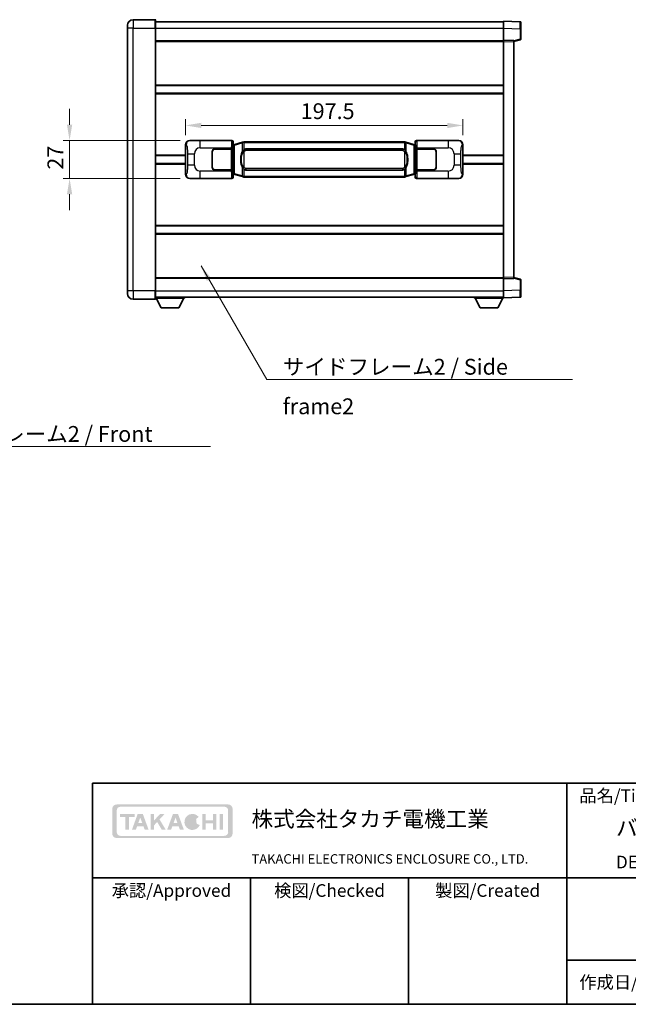
# Model space of a CAD drawing. Units: millimetres. Extents: x -1 to 9453, y 8 to 1273.
# Drawn here: x 2466 to 2899, y 8 to 709 of the extents above; entities that cross this region are included whole.
import ezdxf
from ezdxf.enums import TextEntityAlignment as Align

# ---------------------------------------------------------------- set-up
doc = ezdxf.new("R2010")
doc.units = ezdxf.units.MM
doc.linetypes.add('CHAIN', pattern=[0.3543, 0.2362, -0.0295, 0.0591, -0.0295])
for name, color, linetype, lineweight in [('Border (ISO)', 7, 'Continuous', 35), ('Dimension (ISO)', 7, 'Continuous', 18), ('Dimension (ISO) @ 1', 7, 'Continuous', 18), ('Symbol (ISO)', 7, 'Continuous', 18), ('Symbol (ISO) @ 1', 7, 'Continuous', 18), ('Title (ISO)', 7, 'Continuous', 35), ('Visible (ISO)', 7, 'Continuous', 35), ('Visible Narrow (ISO)', 7, 'Continuous', 25)]:
    doc.layers.add(name, color=color, linetype=linetype, lineweight=lineweight)
doc.layers.add('Hatch (ISO)', color=1, linetype='Continuous', lineweight=18, true_color=0xff0000)
doc.styles.add('Note Text (TK)', font='MS PGothic.ttf')
doc.styles.add('文字スタイル67', font='arial.ttf')
doc.dimstyles.new('Default - Method 1b (TK)', dxfattribs={"dimscale": 4, "dimtxt": 2.5, "dimasz": 2.5, "dimexe": 1, "dimexo": 1.5, "dimgap": 1, "dimtad": 1, "dimtoh": 1, "dimrnd": 1e-08, "dimdsep": 46, "dimtxsty": 'Note Text (TK)', "dimcen": 0.09, "dimdle": 5, "dimclrd": 100, "dimclre": 100, "dimclrt": 7, "dimadec": 1, "dimazin": 1, "dimtfac": 1, "dimtmove": 0, "dimatfit": 3, "dimfxl": 0, "dimtolj": 1, "dimlwd": -1, "dimlwe": -1, "dimarcsym": 0})
doc.dimstyles.new('Default - Method 1b (TK)$7', dxfattribs={"dimscale": 4, "dimtxt": 2.5, "dimasz": 2.5, "dimexe": 1, "dimexo": 1.5, "dimgap": 1, "dimtad": 1, "dimtoh": 1, "dimrnd": 1e-08, "dimdsep": 46, "dimtxsty": 'Note Text (TK)', "dimcen": 0.09, "dimdle": 5, "dimclrd": 256, "dimclre": 100, "dimclrt": 7, "dimadec": 1, "dimazin": 1, "dimtfac": 1, "dimtmove": 0, "dimatfit": 3, "dimfxl": 0, "dimtolj": 1, "dimlwd": -1, "dimlwe": -1, "dimarcsym": 0})

# ---------------------------------------------------------------- blocks, each defined once
blk = doc.blocks.new('図面枠 tk図枠')
at = {"layer": 'Border (ISO)'}
blk.add_line((14.5, 8), (405.5, 8), dxfattribs=at)
blk = doc.blocks.new('表題欄 tk表題欄')
at = {"layer": 'Hatch (ISO)'}
h = blk.add_hatch(color=256, dxfattribs=at)
edge = h.paths.add_edge_path(flags=0)
edge.add_arc((95.58, 236.3), 0.596, 270, 360)
edge.add_line((96.17, 236.3), (96.17, 239.71))
edge.add_arc((95.58, 239.71), 0.596, 0, 90)
edge.add_line((95.58, 240.31), (79.14, 240.31))
edge.add_arc((79.14, 239.71), 0.596, 90, 180)
edge.add_line((78.54, 239.71), (78.54, 236.3))
edge.add_arc((79.14, 236.3), 0.596, 180, 270)
edge.add_line((79.14, 235.7), (95.58, 235.7))
edge = h.paths.add_edge_path()
edge.add_line((77.84, 239.96), (77.84, 236.05))
edge.add_arc((78.54, 236.05), 0.702, 180, 270)
edge.add_line((78.54, 235.35), (96.17, 235.35))
edge.add_arc((96.17, 236.05), 0.702, 270, 360)
edge.add_line((96.87, 236.05), (96.87, 239.96))
edge.add_arc((96.17, 239.96), 0.702, 0, 90)
edge.add_line((96.17, 240.66), (78.54, 240.66))
edge.add_arc((78.54, 239.96), 0.702, 90, 180)
for points in [[(79.07, 239.15), (79.07, 238.66), (79.92, 238.66), (79.92, 236.66), (80.51, 236.66), (80.51, 238.66), (81.36, 238.66), (81.36, 239.15)], [(85.68, 236.66), (84.94, 237.89), (84.42, 237.32), (84.42, 236.66), (83.9, 236.66), (83.9, 239.15), (84.42, 239.15), (84.42, 238.1), (85.39, 239.15), (86.11, 239.15), (85.32, 238.3), (86.3, 236.66)], [(92.09, 239.15), (92.09, 236.66), (92.61, 236.66), (92.61, 237.66), (93.77, 237.66), (93.77, 236.66), (94.29, 236.66), (94.29, 239.15), (93.77, 239.15), (93.77, 238.15), (92.61, 238.15), (92.61, 239.15)], [(94.84, 239.15), (94.84, 236.66), (95.36, 236.66), (95.36, 239.15)]]:
    blk.add_hatch(color=256, dxfattribs=at).paths.add_polyline_path(points)
h = blk.add_hatch(color=256, dxfattribs=at)
h.paths.add_polyline_path([(82.59, 237.71), (81.95, 237.71), (82.27, 238.58)], flags=0)
h.paths.add_polyline_path([(82.78, 237.2), (81.76, 237.2), (81.57, 236.66), (80.95, 236.66), (81.86, 239.15), (82.68, 239.15), (83.59, 236.66), (82.98, 236.66)])
h = blk.add_hatch(color=256, dxfattribs=at)
h.paths.add_polyline_path([(87.53, 237.71), (88.16, 237.71), (87.85, 238.58)], flags=0)
h.paths.add_polyline_path([(87.14, 236.66), (87.34, 237.2), (88.35, 237.2), (88.55, 236.66), (89.17, 236.66), (88.25, 239.15), (87.44, 239.15), (86.52, 236.66)])
h = blk.add_hatch(color=256, dxfattribs=at)
edge = h.paths.add_edge_path()
edge.add_arc((90.52, 237.9), 1.27, 38.5505, 336.582)
edge.add_line((91.69, 237.4), (91.17, 237.62))
edge.add_ellipse((90.52, 237.9), major_axis=(0, -0.8), ratio=0.867347, start_angle=124.651, end_angle=429.4109, ccw=False)
edge.add_line((91.09, 238.36), (91.52, 238.7))
at = {"layer": 'Title (ISO)'}
for p, q in [((74.71, 244.05), (255.71, 244.05)), ((74.71, 209.05), (74.71, 244.05)), ((149.71, 244.05), (149.71, 209.05)), ((230.71, 244.05), (230.71, 209.05)), ((255.71, 244.05), (255.71, 209.05)), ((243.21, 239.55), (251.21, 240.55)), ((251.21, 234.55), (251.21, 240.55)), ((243.21, 239.55), (243.21, 235.55)), ((243.21, 235.55), (251.21, 234.55)), ((230.71, 231.05), (255.71, 231.05)), ((74.71, 229.05), (230.71, 229.05)), ((99.71, 229.05), (99.71, 209.05)), ((124.71, 229.05), (124.71, 209.05)), ((230.71, 220.05), (255.71, 220.05)), ((149.71, 216.05), (230.71, 216.05)), ((255.71, 209.05), (74.71, 209.05))]:
    blk.add_line(p, q, dxfattribs=at)
at = {"layer": 'Title (ISO)', "color": 4, "linetype": 'CHAIN', "lineweight": 18, "ltscale": 8.88956, "true_color": 0x00ffff}
blk.add_line((238.21, 241.55), (238.21, 233.55), dxfattribs=at)
at = {"layer": 'Title (ISO)', "color": 4, "linetype": 'CHAIN', "lineweight": 18, "ltscale": 20.001633, "true_color": 0x00ffff}
blk.add_line((252.21, 237.55), (234.21, 237.55), dxfattribs=at)
at = {"layer": 'Title (ISO)'}
for radius in [3, 2]:
    blk.add_circle((238.21, 237.55), radius, dxfattribs=at)
at = {"layer": 'Title (ISO)', "color": 1, "true_color": 0xff0000, "char_height": 2, "line_spacing_factor": 1.5, "style": 'Note Text (TK)'}
for s, insert, attachment_point in [('\\fＭＳ Ｐゴシック|b0|i0;\\H2.0000;品名/Title', (151.71, 242.05), 4), ('\\fＭＳ Ｐゴシック|b0|i0;\\H2.0000;尺度/Scale', (232.71, 229.05), 4), ('\\fＭＳ Ｐゴシック|b0|i0;\\H2.0000;承認/Approved', (87.21, 227.05), 5), ('\\fＭＳ Ｐゴシック|b0|i0;\\H2.0000;検図/Checked', (112.21, 227.05), 5), ('\\fＭＳ Ｐゴシック|b0|i0;\\H2.0000;製図/Created', (137.21, 227.05), 5), ('\\fＭＳ Ｐゴシック|b0|i0;\\H2.0000;作成日/Date', (151.71, 212.55), 4)]:
    blk.add_mtext(s, dxfattribs=dict(at, insert=insert, attachment_point=attachment_point))
at = {"layer": 'Title (ISO)', "color": 7, "line_spacing_factor": 1.5, "style": 'Note Text (TK)'}
for s, insert, char_height, attachment_point in [('株式会社タカチ電機工業', (99.87, 238.05), 2.5, 4), ('\\fArial|b0|i0;\\H1.4986;TAKACHI ELECTRONICS ENCLOSURE CO., LTD.', (99.87, 232.05), 1.4986, 4), ('\\fＭＳ Ｐゴシック|b0|i0;\\H2.0000;/', (243.21, 214.55), 2, 5)]:
    blk.add_mtext(s, dxfattribs=dict(at, insert=insert, char_height=char_height, attachment_point=attachment_point))
at = {"layer": 'Title (ISO)', "color": 7}
for tag, p, height, style in [('<品名>_001', (157.52, 235.7), 2.5, 'Note Text (TK)'), ('<Title>_001', (157.49, 230.55), 2, '文字スタイル67'), ('<ページ_No.>_001', (237.95, 213.3), 2.5, 'Note Text (TK)'), ('<総ページ数>_001', (246.8, 213.3), 2.5, 'Note Text (TK)'), ('作成日_001', (175.87, 211.28), 2.5, 'Note Text (TK)')]:
    blk.add_attdef(tag, p, '', height=height, dxfattribs=dict(at, style=style))
at = {"layer": 'Title (ISO)', "color": 7, "style": 'Note Text (TK)'}
blk.add_attdef('<尺度>', text='', height=2.5, dxfattribs=at).set_placement((243.21, 223.55), align=Align.MIDDLE_CENTER)
blk = doc.blocks.new('*D66')
at = {"layer": 'Defpoints', "color": 0, "transparency": 16777216}
for p in [(2587.32, 623.29), (2501.82, 596.29), (2587.32, 596.29)]:
    blk.add_point(p, dxfattribs=at)
at = {"layer": 'Dimension (ISO)', "color": 100, "transparency": 16777216}
for p, q in [((2501.82, 634.54), (2501.82, 645.79)), ((2580.57, 623.29), (2497.32, 623.29)), ((2501.82, 623.29), (2501.82, 596.29)), ((2580.57, 596.29), (2497.32, 596.29)), ((2501.82, 585.04), (2501.82, 573.79))]:
    blk.add_line(p, q, dxfattribs=at)
for points in [[(2499.95, 634.54), (2503.7, 634.54), (2501.82, 623.29)], [(2499.95, 585.04), (2503.7, 585.04), (2501.82, 596.29)]]:
    blk.add_solid(points, dxfattribs=at)
at = {"layer": 'Dimension (ISO)', "color": 7, "transparency": 16777216, "insert": (2491.7, 602.54), "char_height": 11.25, "attachment_point": 4, "rotation": 90, "style": 'Note Text (TK)'}
blk.add_mtext('\\A1;27', dxfattribs=at)
blk = doc.blocks.new('*D67')
at = {"layer": 'Defpoints', "color": 0, "transparency": 16777216}
for p in [(2781.79, 634.03), (2584.29, 620.31), (2781.79, 620.31)]:
    blk.add_point(p, dxfattribs=at)
at = {"layer": 'Dimension (ISO)', "color": 100, "transparency": 16777216}
for p, q in [((2584.29, 627.06), (2584.29, 638.53)), ((2781.79, 627.06), (2781.79, 638.53)), ((2595.54, 634.03), (2770.54, 634.03))]:
    blk.add_line(p, q, dxfattribs=at)
for points in [[(2595.54, 635.9), (2595.54, 632.15), (2584.29, 634.03)], [(2770.54, 635.9), (2770.54, 632.15), (2781.79, 634.03)]]:
    blk.add_solid(points, dxfattribs=at)
at = {"layer": 'Dimension (ISO)', "color": 7, "transparency": 16777216, "insert": (2666.29, 644.15), "char_height": 11.25, "attachment_point": 4, "style": 'Note Text (TK)'}
blk.add_mtext('\\A1;197.5', dxfattribs=at)

msp = doc.modelspace()

# ---------------------------------------------------------------- linework, layer by layer
at = {"layer": 'Visible (ISO)'}
for p, q in [((2562.788, 709.2946), (2547.038, 709.2946)), ((2563.038, 709.0446), (2563.038, 703.2946)), ((2810.538, 703.2976), (2810.538, 708.2946)), ((2822.5554, 707.8749), (2810.538, 708.2946)), ((2543.038, 703.2946), (2543.038, 705.2946)), ((2543.038, 703.2946), (2543.038, 516.2946)), ((2563.038, 707.7946), (2810.538, 707.7946)), ((2563.038, 516.2946), (2563.038, 703.2946)), ((2810.538, 694.7946), (2810.538, 703.2976)), ((2823.038, 707.3752), (2823.038, 702.878)), ((2823.038, 695.4636), (2823.038, 702.878)), ((2563.038, 694.2946), (2810.538, 694.2946)), ((2810.538, 693.7952), (2810.538, 694.7946)), ((2818.038, 694.5327), (2810.538, 694.7946)), ((2818.038, 693.7946), (2822.6621, 694.9793)), ((2818.038, 694.5327), (2818.038, 693.5333)), ((2810.538, 525.794), (2810.538, 693.7952)), ((2818.038, 526.0559), (2818.038, 693.5333)), ((2563.038, 662.5446), (2810.538, 662.5446)), ((2563.038, 657.0446), (2810.538, 657.0446)), ((2584.288, 599.2764), (2584.288, 620.3128)), ((2587.3238, 623.2946), (2617.2886, 623.2946)), ((2605.288, 617.2946), (2616.9207, 617.2946)), ((2605.288, 617.1946), (2616.863, 617.1946)), ((2616.863, 617.1946), (2617.863, 617.1946)), ((2617.9201, 617.2946), (2616.9207, 617.2946)), ((2617.863, 617.1946), (2617.863, 602.3946)), ((2617.9201, 617.2946), (2617.9213, 617.2946)), ((2617.9213, 617.2946), (2617.9213, 602.2946)), ((2618.0959, 620.1025), (2618.288, 620.2946)), ((2618.0959, 599.4867), (2618.0959, 620.1025)), ((2618.278, 620.0446), (2618.0959, 620.0446)), ((2618.4134, 620.0852), (2618.278, 620.0446)), ((2618.3514, 619.5446), (2618.278, 620.0446)), ((2618.288, 622.2952), (2618.288, 620.2946)), ((2619.3975, 620.3804), (2618.4134, 620.0852)), ((2624.878, 622.0246), (2619.3975, 620.3804)), ((2624.878, 622.0246), (2625.7772, 622.2944)), ((2625.778, 622.2946), (2625.7772, 622.2944)), ((2625.778, 622.2946), (2626.0057, 622.2946)), ((2740.0702, 622.2946), (2626.0057, 622.2946)), ((2627.353, 617.3196), (2738.723, 617.3196)), ((2740.0702, 622.2946), (2740.298, 622.2946)), ((2740.2987, 622.2944), (2740.298, 622.2946)), ((2740.2987, 622.2944), (2741.198, 622.0246)), ((2746.6785, 620.3804), (2741.198, 622.0246)), ((2747.6626, 620.0852), (2746.6785, 620.3804)), ((2747.798, 620.0446), (2747.6626, 620.0852)), ((2747.7246, 619.5446), (2747.798, 620.0446)), ((2747.788, 620.2946), (2747.788, 622.2952)), ((2747.788, 620.2946), (2747.98, 620.1025)), ((2747.98, 620.0446), (2747.798, 620.0446)), ((2747.98, 620.1025), (2747.98, 599.4867)), ((2748.1546, 617.2946), (2748.1559, 617.2946)), ((2748.1546, 602.2946), (2748.1546, 617.2946)), ((2749.1553, 617.2946), (2748.1559, 617.2946)), ((2748.213, 617.1946), (2749.213, 617.1946)), ((2748.213, 602.3946), (2748.213, 617.1946)), ((2748.7874, 623.2946), (2778.7522, 623.2946)), ((2749.1553, 617.2946), (2760.788, 617.2946)), ((2749.213, 617.1946), (2760.788, 617.1946)), ((2781.788, 620.3128), (2781.788, 599.2764)), ((2563.038, 612.5446), (2584.288, 612.5446)), ((2603.288, 604.2946), (2603.288, 615.2946)), ((2603.388, 612.2946), (2603.288, 612.2946)), ((2603.388, 611.7946), (2603.288, 611.7946)), ((2603.388, 604.2946), (2603.388, 615.2946)), ((2762.688, 615.2946), (2762.688, 604.2946)), ((2762.788, 612.2946), (2762.688, 612.2946)), ((2762.788, 611.7946), (2762.688, 611.7946)), ((2762.788, 615.2946), (2762.788, 604.2946)), ((2781.788, 612.5446), (2810.538, 612.5446)), ((2563.038, 607.0446), (2584.288, 607.0446)), ((2603.288, 607.7946), (2603.388, 607.7946)), ((2603.288, 607.2946), (2603.388, 607.2946)), ((2762.688, 607.7946), (2762.788, 607.7946)), ((2762.688, 607.2946), (2762.788, 607.2946)), ((2781.788, 607.0446), (2810.538, 607.0446)), ((2617.2886, 596.2946), (2587.3238, 596.2946)), ((2616.863, 602.3946), (2605.288, 602.3946)), ((2616.9207, 602.2946), (2605.288, 602.2946)), ((2617.863, 602.3946), (2616.863, 602.3946)), ((2616.9207, 602.2946), (2617.9201, 602.2946)), ((2617.9213, 602.2946), (2617.9201, 602.2946)), ((2618.0959, 599.5446), (2618.278, 599.5446)), ((2618.288, 599.2946), (2618.0959, 599.4867)), ((2618.3514, 600.0446), (2618.278, 599.5446)), ((2618.278, 599.5446), (2618.4134, 599.504)), ((2618.288, 599.2946), (2618.288, 597.294)), ((2618.4134, 599.504), (2619.3975, 599.2087)), ((2619.3975, 599.2087), (2624.878, 597.5646)), ((2625.7772, 597.2948), (2624.878, 597.5646)), ((2625.7772, 597.2948), (2625.778, 597.2946)), ((2626.0057, 597.2946), (2625.778, 597.2946)), ((2626.0057, 597.2946), (2740.0702, 597.2946)), ((2738.723, 602.2696), (2627.353, 602.2696)), ((2740.298, 597.2946), (2740.0702, 597.2946)), ((2740.298, 597.2946), (2740.2987, 597.2948)), ((2741.198, 597.5646), (2740.2987, 597.2948)), ((2741.198, 597.5646), (2746.6785, 599.2087)), ((2746.6785, 599.2087), (2747.6626, 599.504)), ((2747.6626, 599.504), (2747.798, 599.5446)), ((2747.7246, 600.0446), (2747.798, 599.5446)), ((2747.98, 599.4867), (2747.788, 599.2946)), ((2747.788, 597.294), (2747.788, 599.2946)), ((2747.798, 599.5446), (2747.98, 599.5446)), ((2748.1559, 602.2946), (2748.1546, 602.2946)), ((2748.1559, 602.2946), (2749.1553, 602.2946)), ((2749.213, 602.3946), (2748.213, 602.3946)), ((2778.7522, 596.2946), (2748.7874, 596.2946)), ((2760.788, 602.2946), (2749.1553, 602.2946)), ((2760.788, 602.3946), (2749.213, 602.3946)), ((2563.038, 562.5446), (2810.538, 562.5446)), ((2563.038, 557.0446), (2810.538, 557.0446)), ((2810.538, 524.7946), (2810.538, 525.794)), ((2818.038, 526.0559), (2818.038, 525.0565)), ((2822.6621, 524.6099), (2818.038, 525.7946)), ((2563.038, 525.2946), (2810.538, 525.2946)), ((2810.538, 524.7946), (2818.038, 525.0565)), ((2810.538, 516.2915), (2810.538, 524.7946)), ((2823.038, 516.7112), (2823.038, 524.1255)), ((2543.038, 514.2946), (2543.038, 516.2946)), ((2563.038, 516.2946), (2563.038, 510.5446)), ((2563.038, 511.7946), (2810.538, 511.7946)), ((2583.638, 511.7946), (2583.638, 511.0946)), ((2789.938, 511.7946), (2789.938, 511.0946)), ((2810.538, 511.2946), (2810.538, 516.2915)), ((2810.538, 511.2946), (2822.5554, 511.7142)), ((2823.038, 516.7112), (2823.038, 512.2139)), ((2547.038, 510.2946), (2562.788, 510.2946)), ((2563.038, 511.0946), (2583.638, 511.0946)), ((2567.088, 504.1946), (2563.538, 511.0946)), ((2579.588, 504.1946), (2583.138, 511.0946)), ((2789.938, 511.0946), (2810.538, 511.0946)), ((2793.988, 504.1946), (2790.438, 511.0946)), ((2806.488, 504.1946), (2810.038, 511.0946)), ((2810.538, 511.2946), (2810.538, 511.0946)), ((2567.088, 504.1946), (2579.588, 504.1946)), ((2793.988, 504.1946), (2806.488, 504.1946))]:
    msp.add_line(p, q, dxfattribs=at)
for centre, radius, start, end in [((2547.038, 705.2946), 4, 90, 180), ((2562.788, 709.0446), 0.25, 0, 90), ((2822.538, 707.3752), 0.5, 0, 88), ((2822.538, 695.4636), 0.5, 284.37, 0), ((2605.288, 615.2946), 2, 90, 180), ((2605.288, 615.2946), 1.9, 90, 180), ((2760.788, 615.2946), 2, 0, 90), ((2760.788, 615.2946), 1.9, 0, 90), ((2605.288, 604.2946), 2, 180, 270), ((2605.288, 604.2946), 1.9, 180, 270), ((2760.788, 604.2946), 2, 270, 0), ((2760.788, 604.2946), 1.9, 270, 0), ((2822.538, 524.1255), 0.5, 0, 75.63), ((2547.038, 514.2946), 4, 180, 270), ((2822.538, 512.2139), 0.5, 272, 0), ((2562.788, 510.5446), 0.25, 270, 0)]:
    msp.add_arc(centre, radius, start, end, dxfattribs=at)
for centre, major_axis, ratio, start_param, end_param in [((2587.3441, 620.2928), (-3.0098, 0.5407), 0.98105095, 4.89350406, 6.4576412), ((2617.2874, 622.294), (0.708, 0.708), 0.99878277, 5.49839613, 7.06797448), ((2627.353, 609.7946), (0, 7.525), 0.49833887, 0, 0.36747645), ((2738.723, 609.7946), (0, 7.525), 0.49833887, 5.91570886, 6.28318531), ((2748.7886, 622.294), (-0.708, 0.708), 0.99878277, 5.49839613, 7.06797448), ((2778.7318, 620.2928), (3.0098, 0.5407), 0.98105095, 6.10872941, 7.67286655), ((2627.353, 609.7946), (0, 7.525), 0.49833887, 2.77411621, 3.14159265), ((2738.723, 609.7946), (0, 7.525), 0.49833887, 3.14159265, 3.5090691), ((2587.3441, 599.2964), (-3.0098, -0.5407), 0.98105095, 6.10872941, 7.67286655), ((2617.2874, 597.2952), (0.708, -0.708), 0.99878277, 5.49839613, 7.06797448), ((2748.7886, 597.2952), (-0.708, -0.708), 0.99878277, 5.49839613, 7.06797448), ((2778.7318, 599.2964), (3.0098, -0.5407), 0.98105095, 4.89350406, 6.4576412)]:
    msp.add_ellipse(centre, major_axis=major_axis, ratio=ratio, start_param=start_param, end_param=end_param, dxfattribs=at)
for points, knots in [([(2626.0057, 616.8172), (2625.9861, 616.802), (2625.9667, 616.7867), (2625.9478, 616.7713), (2625.7859, 616.64), (2625.6488, 616.5038), (2625.4, 616.2249), (2625.2893, 616.0825), (2625.1884, 615.9395)], [-0.0902431044, -0.0902431044, -0.0902431044, -0.0902431044, -0.0852480424, -0.0852480424, -0.0852480424, -0.0426240212, -0.0426240212, 0, 0, 0, 0]), ([(2625.7999, 621.7946), (2625.7997, 621.7957), (2625.7996, 621.7968), (2625.7904, 621.8602), (2625.7826, 621.922), (2625.7702, 622.0402), (2625.7658, 622.0954), (2625.7616, 622.1886), (2625.7617, 622.226), (2625.7663, 622.2781), (2625.7708, 622.2924), (2625.7772, 622.2944)], [-0.0003297628, -0.0003297628, -0.0003297628, -0.0003297628, 0, 0, 0.0189079865, 0.0189079865, 0.0385885202, 0.0385885202, 0.0581261217, 0.0581261217, 0.0775105008, 0.0775105008, 0.0775105008, 0.0775105008]), ([(2740.8875, 615.9395), (2740.7613, 616.1185), (2740.6187, 616.2982), (2740.3382, 616.5906), (2740.214, 616.7061), (2740.0702, 616.8172)], [-0.1703054541, -0.1703054541, -0.1703054541, -0.1703054541, -0.1169478546, -0.1169478546, -0.0804700987, -0.0804700987, -0.0804700987, -0.0804700987]), ([(2740.2761, 621.7946), (2740.2762, 621.7957), (2740.2764, 621.7968), (2740.2856, 621.8602), (2740.2934, 621.922), (2740.3058, 622.0402), (2740.3101, 622.0954), (2740.3144, 622.1886), (2740.3143, 622.226), (2740.3096, 622.2781), (2740.3051, 622.2924), (2740.2987, 622.2944)], [-0.0778087689, -0.0778087689, -0.0778087689, -0.0778087689, -0.0774791395, -0.0774791395, -0.0585788033, -0.0585788033, -0.0389062325, -0.0389062325, -0.0193765361, -0.0193765361, 0, 0, 0, 0]), ([(2623.7003, 611.4975), (2623.6382, 610.9613), (2623.6063, 610.4199), (2623.5998, 609.2826), (2623.6316, 608.6846), (2623.7003, 608.0917)], [-0.318622721, -0.318622721, -0.318622721, -0.318622721, -0.167312443, -0.167312443, 0, 0, 0, 0]), ([(2625.1884, 615.9395), (2625.0207, 615.7015), (2624.8783, 615.4593), (2624.5498, 614.8247), (2624.39, 614.4316), (2624.1005, 613.5806), (2623.9798, 613.1203), (2623.8059, 612.2719), (2623.7451, 611.8848), (2623.7003, 611.4975)], [-0.425024641, -0.425024641, -0.425024641, -0.425024641, -0.354088722, -0.354088722, -0.240591253, -0.240591253, -0.109280085, -0.109280085, 0, 0, 0, 0]), ([(2742.3757, 611.4975), (2742.2856, 612.2754), (2742.1338, 613.0496), (2741.6679, 614.5298), (2741.3751, 615.2479), (2740.8875, 615.9395)], [-0.42564821, -0.42564821, -0.42564821, -0.42564821, -0.2061269, -0.2061269, 0, 0, 0, 0]), ([(2742.3757, 608.0917), (2742.4378, 608.6279), (2742.4697, 609.1692), (2742.4761, 610.3066), (2742.4443, 610.9046), (2742.3757, 611.4975)], [-0.318622721, -0.318622721, -0.318622721, -0.318622721, -0.167312443, -0.167312443, 0, 0, 0, 0]), ([(2623.7003, 608.0917), (2623.7903, 607.3137), (2623.9422, 606.5396), (2624.408, 605.0594), (2624.7009, 604.3413), (2625.1884, 603.6497)], [-0.42564821, -0.42564821, -0.42564821, -0.42564821, -0.2061269, -0.2061269, 0, 0, 0, 0]), ([(2625.1884, 603.6497), (2625.3147, 603.4707), (2625.4573, 603.291), (2625.7377, 602.9986), (2625.862, 602.883), (2626.0057, 602.772)], [-0.1703054541, -0.1703054541, -0.1703054541, -0.1703054541, -0.1169478546, -0.1169478546, -0.0804700987, -0.0804700987, -0.0804700987, -0.0804700987]), ([(2740.0702, 602.772), (2740.0899, 602.7872), (2740.1092, 602.8025), (2740.1282, 602.8179), (2740.29, 602.9491), (2740.4271, 603.0854), (2740.676, 603.3643), (2740.7867, 603.5067), (2740.8875, 603.6497)], [-0.0902431044, -0.0902431044, -0.0902431044, -0.0902431044, -0.0852480424, -0.0852480424, -0.0852480424, -0.0426240212, -0.0426240212, 0, 0, 0, 0]), ([(2740.8875, 603.6497), (2741.0553, 603.8877), (2741.1977, 604.1299), (2741.5262, 604.7645), (2741.686, 605.1576), (2741.9755, 606.0086), (2742.0961, 606.4689), (2742.27, 607.3172), (2742.3309, 607.7044), (2742.3757, 608.0917)], [-0.425024641, -0.425024641, -0.425024641, -0.425024641, -0.354088722, -0.354088722, -0.240591253, -0.240591253, -0.109280085, -0.109280085, 0, 0, 0, 0]), ([(2625.7999, 597.7946), (2625.7997, 597.7935), (2625.7996, 597.7924), (2625.7904, 597.729), (2625.7826, 597.6672), (2625.7702, 597.5489), (2625.7658, 597.4938), (2625.7616, 597.4006), (2625.7617, 597.3632), (2625.7663, 597.3111), (2625.7708, 597.2967), (2625.7772, 597.2948)], [-0.0778087689, -0.0778087689, -0.0778087689, -0.0778087689, -0.0774791395, -0.0774791395, -0.0585788033, -0.0585788033, -0.0389062325, -0.0389062325, -0.0193765361, -0.0193765361, 0, 0, 0, 0]), ([(2740.2761, 597.7946), (2740.2762, 597.7935), (2740.2764, 597.7924), (2740.2856, 597.729), (2740.2934, 597.6672), (2740.3058, 597.5489), (2740.3101, 597.4938), (2740.3144, 597.4006), (2740.3143, 597.3632), (2740.3096, 597.3111), (2740.3051, 597.2967), (2740.2987, 597.2948)], [-0.0003297628, -0.0003297628, -0.0003297628, -0.0003297628, 0, 0, 0.0189079865, 0.0189079865, 0.0385885202, 0.0385885202, 0.0581261217, 0.0581261217, 0.0775105008, 0.0775105008, 0.0775105008, 0.0775105008])]:
    msp.add_open_spline(points, degree=3, knots=knots, dxfattribs=at)
at = {"layer": 'Visible Narrow (ISO)'}
for p, q in [((2547.038, 709.2946), (2547.038, 703.2946)), ((2562.788, 703.2946), (2562.788, 709.2946)), ((2547.038, 703.2946), (2543.038, 703.2946)), ((2547.038, 516.2946), (2547.038, 703.2946)), ((2547.038, 703.2946), (2562.788, 703.2946)), ((2562.788, 703.2946), (2563.038, 703.2946)), ((2562.788, 703.2946), (2562.788, 516.2946)), ((2563.038, 703.2946), (2810.538, 703.2946)), ((2810.538, 703.2976), (2822.5554, 702.878)), ((2822.5554, 702.878), (2823.038, 702.878)), ((2822.5554, 702.878), (2822.5554, 695.4636)), ((2822.5554, 695.4636), (2818.038, 694.3063)), ((2823.038, 695.4636), (2822.5554, 695.4636)), ((2563.038, 693.7946), (2810.538, 693.7946)), ((2810.538, 693.7952), (2818.038, 693.5333)), ((2563.038, 663.0446), (2810.538, 663.0446)), ((2563.038, 656.5446), (2810.538, 656.5446)), ((2584.288, 620.3128), (2584.6952, 620.2396)), ((2587.6401, 623.2378), (2587.3238, 623.2946)), ((2617.0555, 623.0615), (2594.7776, 623.0615)), ((2594.7776, 618.0646), (2594.7776, 623.0615)), ((2594.7776, 618.0646), (2616.9207, 618.0646)), ((2616.863, 617.1946), (2616.863, 602.3946)), ((2617.9201, 618.0646), (2616.9207, 618.0646)), ((2616.9207, 618.0646), (2616.9207, 617.2946)), ((2617.2886, 623.2946), (2617.0555, 623.0615)), ((2617.9201, 617.2946), (2617.9201, 618.0646)), ((2618.0549, 622.0621), (2618.288, 622.2952)), ((2618.0959, 619.5446), (2618.3514, 619.5446)), ((2618.3514, 619.5446), (2618.5571, 619.6063)), ((2618.5571, 619.6063), (2618.4134, 620.0852)), ((2618.5571, 619.6063), (2619.2131, 619.9015)), ((2618.5571, 619.6063), (2618.5571, 599.9829)), ((2619.2131, 619.9015), (2624.6936, 621.5457)), ((2619.2131, 599.6877), (2619.2131, 619.9015)), ((2625.7999, 621.7946), (2624.6936, 621.5457)), ((2624.6936, 621.5457), (2624.6936, 615.1001)), ((2626.0057, 621.7946), (2625.7999, 621.7946)), ((2626.0057, 621.7946), (2626.0057, 622.2946)), ((2626.0057, 621.7946), (2740.0702, 621.7946)), ((2626.0057, 616.8172), (2626.0057, 621.7946)), ((2627.353, 617.3196), (2627.353, 616.3196)), ((2738.723, 616.3196), (2738.723, 617.3196)), ((2740.0702, 621.7946), (2740.0702, 622.2946)), ((2740.2761, 621.7946), (2740.0702, 621.7946)), ((2740.0702, 621.7946), (2740.0702, 616.8172)), ((2741.3823, 621.5457), (2740.2761, 621.7946)), ((2741.3823, 621.5457), (2746.8628, 619.9015)), ((2741.3823, 615.1001), (2741.3823, 621.5457)), ((2746.8628, 619.9015), (2747.5189, 619.6063)), ((2746.8628, 619.9015), (2746.8628, 599.6877)), ((2747.5189, 619.6063), (2747.6626, 620.0852)), ((2747.5189, 619.6063), (2747.7246, 619.5446)), ((2747.5189, 599.9829), (2747.5189, 619.6063)), ((2747.7246, 619.5446), (2747.98, 619.5446)), ((2747.788, 622.2952), (2748.0211, 622.0621)), ((2749.1553, 618.0646), (2748.1559, 618.0646)), ((2748.1559, 618.0646), (2748.1559, 617.2946)), ((2749.0204, 623.0615), (2748.7874, 623.2946)), ((2771.2983, 623.0615), (2749.0204, 623.0615)), ((2749.1553, 617.2946), (2749.1553, 618.0646)), ((2749.1553, 618.0646), (2771.2983, 618.0646)), ((2749.213, 602.3946), (2749.213, 617.1946)), ((2771.2983, 623.0615), (2771.2983, 618.0646)), ((2778.7522, 623.2946), (2778.4358, 623.2378)), ((2781.3807, 620.2396), (2781.788, 620.3128)), ((2563.038, 613.0446), (2584.288, 613.0446)), ((2585.7369, 613.9319), (2590.645, 613.9319)), ((2585.7369, 613.9319), (2585.7369, 605.6572)), ((2590.645, 605.6572), (2590.645, 613.9319)), ((2624.0376, 611.3825), (2624.0376, 608.2067)), ((2626.0057, 615.3633), (2625.1884, 615.9395)), ((2626.0057, 604.2259), (2626.0057, 615.3633)), ((2627.353, 616.3196), (2738.723, 616.3196)), ((2740.0702, 615.3633), (2740.8875, 615.9395)), ((2740.0702, 615.3633), (2740.0702, 604.2259)), ((2742.0384, 608.2067), (2742.0384, 611.3825)), ((2775.4309, 613.9319), (2780.3391, 613.9319)), ((2775.4309, 613.9319), (2775.4309, 605.6572)), ((2780.3391, 605.6572), (2780.3391, 613.9319)), ((2781.788, 613.0446), (2810.538, 613.0446)), ((2563.038, 606.5446), (2584.288, 606.5446)), ((2590.645, 605.6572), (2585.7369, 605.6572)), ((2624.6936, 604.4891), (2624.6936, 598.0435)), ((2626.0057, 604.2259), (2625.1884, 603.6497)), ((2626.0057, 597.7946), (2626.0057, 602.772)), ((2627.353, 603.2696), (2627.353, 602.2696)), ((2738.723, 603.2696), (2627.353, 603.2696)), ((2738.723, 603.2696), (2738.723, 602.2696)), ((2740.0702, 604.2259), (2740.8875, 603.6497)), ((2740.0702, 602.772), (2740.0702, 597.7946)), ((2741.3823, 598.0435), (2741.3823, 604.4891)), ((2780.3391, 605.6572), (2775.4309, 605.6572)), ((2781.788, 606.5446), (2810.538, 606.5446)), ((2584.6952, 599.3496), (2584.288, 599.2764)), ((2587.3238, 596.2946), (2587.6401, 596.3514)), ((2594.7776, 596.5277), (2594.7776, 601.5246)), ((2616.9207, 601.5246), (2594.7776, 601.5246)), ((2594.7776, 596.5277), (2617.0555, 596.5277)), ((2616.9207, 602.2946), (2616.9207, 601.5246)), ((2616.9207, 601.5246), (2617.9201, 601.5246)), ((2617.0555, 596.5277), (2617.2886, 596.2946)), ((2617.9201, 601.5246), (2617.9201, 602.2946)), ((2618.288, 597.294), (2618.0549, 597.5271)), ((2618.3514, 600.0446), (2618.0959, 600.0446)), ((2618.5571, 599.9829), (2618.3514, 600.0446)), ((2618.5571, 599.9829), (2618.4134, 599.504)), ((2619.2131, 599.6877), (2618.5571, 599.9829)), ((2624.6936, 598.0435), (2619.2131, 599.6877)), ((2624.6936, 598.0435), (2625.7999, 597.7946)), ((2625.7999, 597.7946), (2626.0057, 597.7946)), ((2626.0057, 597.7946), (2626.0057, 597.2946)), ((2740.0702, 597.7946), (2626.0057, 597.7946)), ((2740.0702, 597.7946), (2740.0702, 597.2946)), ((2740.0702, 597.7946), (2740.2761, 597.7946)), ((2740.2761, 597.7946), (2741.3823, 598.0435)), ((2746.8628, 599.6877), (2741.3823, 598.0435)), ((2747.5189, 599.9829), (2746.8628, 599.6877)), ((2747.7246, 600.0446), (2747.5189, 599.9829)), ((2747.5189, 599.9829), (2747.6626, 599.504)), ((2747.98, 600.0446), (2747.7246, 600.0446)), ((2748.0211, 597.5271), (2747.788, 597.294)), ((2748.1559, 602.2946), (2748.1559, 601.5246)), ((2748.1559, 601.5246), (2749.1553, 601.5246)), ((2748.7874, 596.2946), (2749.0204, 596.5277)), ((2749.0204, 596.5277), (2771.2983, 596.5277)), ((2749.1553, 601.5246), (2749.1553, 602.2946)), ((2771.2983, 601.5246), (2749.1553, 601.5246)), ((2771.2983, 601.5246), (2771.2983, 596.5277)), ((2778.4358, 596.3514), (2778.7522, 596.2946)), ((2781.788, 599.2764), (2781.3807, 599.3496)), ((2563.038, 563.0446), (2810.538, 563.0446)), ((2563.038, 556.5446), (2810.538, 556.5446)), ((2563.038, 525.7946), (2810.538, 525.7946)), ((2818.038, 526.0559), (2810.538, 525.794)), ((2818.038, 525.2829), (2822.5554, 524.1255)), ((2822.5554, 524.1255), (2823.038, 524.1255)), ((2822.5554, 524.1255), (2822.5554, 516.7112)), ((2547.038, 516.2946), (2543.038, 516.2946)), ((2547.038, 516.2946), (2547.038, 510.2946)), ((2562.788, 516.2946), (2547.038, 516.2946)), ((2562.788, 516.2946), (2563.038, 516.2946)), ((2562.788, 510.2946), (2562.788, 516.2946)), ((2563.038, 516.2946), (2810.538, 516.2946)), ((2822.5554, 516.7112), (2810.538, 516.2915)), ((2822.5554, 516.7112), (2823.038, 516.7112))]:
    msp.add_line(p, q, dxfattribs=at)
for centre, start, end in [((2594.7776, 613.9319), 90, 180), ((2771.2983, 613.9319), 0, 90), ((2594.7776, 605.6572), 180, 270), ((2771.2983, 605.6572), 270, 0)]:
    msp.add_arc(centre, 4.1326, start, end, dxfattribs=at)
for centre, major_axis, ratio, start_param, end_param in [((2822.538, 702.8725), (-0.0174, -5.0024), 0.00348438, 1.5719048, 3.14148316), ((2822.538, 695.4636), (0.1241, -0.4844), 0.03380887, 0, 1.56213477), ((2587.6401, 620.2396), (0.5305, 2.9527), 0.98105095, 0.18111508, 1.74525222), ((2617.0604, 618.0646), (0, -5), 0.02793662, 3.17649924, 4.71238898), ((2617.0555, 622.0621), (0.7071, -0.7071), 0.99878277, 0.78600715, 2.3555855), ((2618.0598, 618.0646), (0, 4), 0.03492077, 0.03490659, 1.57079633), ((2619.5412, 619.9015), (-0.1437, 0.4789), 0.6398634, 0, 1.3811443), ((2625.0217, 621.5457), (-0.1437, 0.4789), 0.6398634, 0, 1.3811443), ((2741.0543, 621.5457), (0.1437, 0.4789), 0.6398634, 4.90204101, 6.28318531), ((2746.5348, 619.9015), (0.1437, 0.4789), 0.6398634, 4.90204101, 6.28318531), ((2749.0204, 622.0621), (0.7071, 0.7071), 0.99878277, 0.78600715, 2.3555855), ((2748.0162, 618.0646), (0, -4), 0.03492077, 1.57079633, 3.10668607), ((2749.0156, 618.0646), (0, 5), 0.02793662, 4.71238898, 6.24827872), ((2778.4358, 620.2396), (-0.5305, 2.9527), 0.98105095, 4.53793309, 6.10207023), ((2624.6936, 611.3825), (-0.9934, 0.115), 0.09948193, 0, 0.86096541), ((2741.3823, 611.3825), (0.9934, 0.115), 0.09948193, 5.4222199, 6.28318531), ((2624.6936, 608.2067), (-0.9934, -0.115), 0.09948193, 5.4222199, 6.28318531), ((2741.3823, 608.2067), (0.9934, -0.115), 0.09948193, 0, 0.86096541), ((2587.6401, 599.3496), (0.5305, -2.9527), 0.98105095, 4.53793309, 6.10207023), ((2617.0604, 601.5246), (0, -5), 0.02793662, 4.71238898, 6.24827872), ((2617.0555, 597.5271), (-0.7071, -0.7071), 0.99878277, 0.78600715, 2.3555855), ((2618.0598, 601.5246), (0, 4), 0.03492077, 1.57079633, 3.10668607), ((2619.5412, 599.6877), (-0.1437, -0.4789), 0.6398634, 4.90204101, 6.28318531), ((2625.0217, 598.0435), (-0.1437, -0.4789), 0.6398634, 4.90204101, 6.28318531), ((2741.0543, 598.0435), (0.1437, -0.4789), 0.6398634, 0, 1.3811443), ((2746.5348, 599.6877), (0.1437, -0.4789), 0.6398634, 0, 1.3811443), ((2748.0162, 601.5246), (0, -4), 0.03492077, 0.03490659, 1.57079633), ((2749.0204, 597.5271), (-0.7071, 0.7071), 0.99878277, 0.78600715, 2.3555855), ((2749.0156, 601.5246), (0, 5), 0.02793662, 3.17649924, 4.71238898), ((2778.4358, 599.3496), (-0.5305, -2.9527), 0.98105095, 0.18111508, 1.74525222), ((2822.538, 524.1255), (0.1241, 0.4844), 0.03380887, 4.72105054, 6.28318531), ((2822.538, 516.7167), (0.0174, -5.0024), 0.00348438, 0.00010951, 1.56968786)]:
    msp.add_ellipse(centre, major_axis=major_axis, ratio=ratio, start_param=start_param, end_param=end_param, dxfattribs=at)
for points, knots in [([(2584.6952, 620.2396), (2584.8327, 620.2149), (2584.9824, 620.1514), (2585.126, 619.8266), (2585.3138, 619.4018), (2585.488, 618.5357), (2585.595, 617.4836), (2585.6767, 616.6796), (2585.7184, 615.7885), (2585.7309, 614.9836), (2585.7366, 614.6147), (2585.7369, 614.2621), (2585.7369, 613.9319)], [0, 0, 0, 0, 0.26559079, 0.26559079, 0.26559079, 0.61290113, 0.61290113, 0.61290113, 0.8783338, 0.8783338, 0.8783338, 1, 1, 1, 1]), ([(2594.7776, 623.0615), (2594.2413, 623.0615), (2593.6061, 623.0618), (2592.9059, 623.0662), (2591.9474, 623.0722), (2590.897, 623.0857), (2590.0369, 623.1061), (2589.2149, 623.1255), (2588.5555, 623.1514), (2588.1756, 623.1776), (2587.8783, 623.198), (2587.7448, 623.2189), (2587.6401, 623.2378)], [0, 0, 0, 0, 0.21270217, 0.21270217, 0.21270217, 0.50389399, 0.50389399, 0.50389399, 0.78220336, 0.78220336, 0.78220336, 1, 1, 1, 1]), ([(2778.4358, 623.2378), (2778.3277, 623.2183), (2778.1872, 623.1967), (2777.8697, 623.1755), (2777.4245, 623.1457), (2776.6246, 623.1173), (2775.6321, 623.0972), (2774.7682, 623.0797), (2773.7876, 623.0691), (2772.9045, 623.0647), (2772.3095, 623.0617), (2771.7648, 623.0615), (2771.2983, 623.0615)], [0, 0, 0, 0, 0.22498324, 0.22498324, 0.22498324, 0.54043573, 0.54043573, 0.54043573, 0.81501171, 0.81501171, 0.81501171, 1, 1, 1, 1]), ([(2780.3391, 613.9319), (2780.3391, 614.5284), (2780.3416, 615.1977), (2780.3708, 615.9007), (2780.4154, 616.9719), (2780.5218, 618.0664), (2780.6762, 618.8553), (2780.8062, 619.5195), (2780.9629, 619.9339), (2781.118, 620.104), (2781.2077, 620.2025), (2781.2963, 620.2244), (2781.3807, 620.2396)], [0, 0, 0, 0, 0.21983104, 0.21983104, 0.21983104, 0.55477785, 0.55477785, 0.55477785, 0.83679083, 0.83679083, 0.83679083, 1, 1, 1, 1]), ([(2624.0376, 608.2067), (2623.9737, 608.7579), (2623.944, 609.3165), (2623.95, 610.3785), (2623.9798, 610.884), (2624.0376, 611.3825)], [0, 0, 0, 0, 0.167312443, 0.167312443, 0.318622721, 0.318622721, 0.318622721, 0.318622721]), ([(2624.0376, 611.3825), (2624.1001, 611.7426), (2624.1848, 612.1015), (2624.4251, 612.883), (2624.5912, 613.3041), (2624.9821, 614.0702), (2625.1961, 614.4193), (2625.6204, 614.9658), (2625.8014, 615.17), (2626.0057, 615.3633)], [0, 0, 0, 0, 0.109280085, 0.109280085, 0.240591253, 0.240591253, 0.354088722, 0.354088722, 0.425024641, 0.425024641, 0.425024641, 0.425024641]), ([(2626.0057, 615.3633), (2626.0876, 615.4794), (2626.1757, 615.5922), (2626.3655, 615.8049), (2626.4668, 615.9047), (2626.5777, 615.9946), (2626.7049, 616.0978), (2626.845, 616.1883), (2627.1094, 616.2925), (2627.2318, 616.3196), (2627.353, 616.3196)], [0, 0, 0, 0, 0.042624021, 0.042624021, 0.085248042, 0.085248042, 0.085248042, 0.134155965, 0.134155965, 0.170496085, 0.170496085, 0.170496085, 0.170496085]), ([(2738.723, 616.3196), (2738.8282, 616.3196), (2738.934, 616.2995), (2739.3027, 616.1718), (2739.5315, 615.987), (2739.8546, 615.6502), (2739.9677, 615.5086), (2740.0702, 615.3633)], [0, 0, 0, 0, 0.031575695, 0.031575695, 0.116947855, 0.116947855, 0.170305454, 0.170305454, 0.170305454, 0.170305454]), ([(2740.0702, 615.3633), (2740.6641, 614.8017), (2741.0682, 614.1614), (2741.7005, 612.822), (2741.9128, 612.1058), (2742.0384, 611.3825)], [0, 0, 0, 0, 0.2061269, 0.2061269, 0.42564821, 0.42564821, 0.42564821, 0.42564821]), ([(2742.0384, 611.3825), (2742.1022, 610.8313), (2742.132, 610.2727), (2742.126, 609.2107), (2742.0961, 608.7052), (2742.0384, 608.2067)], [0, 0, 0, 0, 0.167312443, 0.167312443, 0.318622721, 0.318622721, 0.318622721, 0.318622721]), ([(2585.7369, 605.6572), (2585.7369, 605.0608), (2585.7344, 604.3915), (2585.7051, 603.6885), (2585.6606, 602.6173), (2585.5541, 601.5227), (2585.3998, 600.7339), (2585.2698, 600.0697), (2585.1131, 599.6553), (2584.958, 599.4852), (2584.8682, 599.3867), (2584.7797, 599.3648), (2584.6952, 599.3496)], [0, 0, 0, 0, 0.21983104, 0.21983104, 0.21983104, 0.55477785, 0.55477785, 0.55477785, 0.83679083, 0.83679083, 0.83679083, 1, 1, 1, 1]), ([(2626.0057, 604.2259), (2625.4119, 604.7875), (2625.0078, 605.4278), (2624.3754, 606.7672), (2624.1632, 607.4834), (2624.0376, 608.2067)], [0, 0, 0, 0, 0.2061269, 0.2061269, 0.42564821, 0.42564821, 0.42564821, 0.42564821]), ([(2627.353, 603.2696), (2627.2477, 603.2696), (2627.1419, 603.2897), (2626.7732, 603.4174), (2626.5444, 603.6021), (2626.2213, 603.939), (2626.1082, 604.0805), (2626.0057, 604.2259)], [0, 0, 0, 0, 0.031575695, 0.031575695, 0.116947855, 0.116947855, 0.170305454, 0.170305454, 0.170305454, 0.170305454]), ([(2740.0702, 604.2259), (2739.9883, 604.1098), (2739.9003, 603.997), (2739.7105, 603.7842), (2739.6092, 603.6845), (2739.4983, 603.5946), (2739.371, 603.4913), (2739.2309, 603.4009), (2738.9666, 603.2967), (2738.8441, 603.2696), (2738.723, 603.2696)], [0, 0, 0, 0, 0.042624021, 0.042624021, 0.085248042, 0.085248042, 0.085248042, 0.134155965, 0.134155965, 0.170496085, 0.170496085, 0.170496085, 0.170496085]), ([(2742.0384, 608.2067), (2741.9759, 607.8466), (2741.8911, 607.4877), (2741.6508, 606.7061), (2741.4848, 606.2851), (2741.0939, 605.519), (2740.8798, 605.1699), (2740.4556, 604.6234), (2740.2746, 604.4192), (2740.0702, 604.2259)], [0, 0, 0, 0, 0.109280085, 0.109280085, 0.240591253, 0.240591253, 0.354088722, 0.354088722, 0.425024641, 0.425024641, 0.425024641, 0.425024641]), ([(2781.3807, 599.3496), (2781.2433, 599.3743), (2781.0935, 599.4378), (2780.9499, 599.7626), (2780.7621, 600.1874), (2780.5879, 601.0535), (2780.481, 602.1056), (2780.3992, 602.9096), (2780.3576, 603.8007), (2780.3451, 604.6056), (2780.3393, 604.9745), (2780.3391, 605.3271), (2780.3391, 605.6572)], [0, 0, 0, 0, 0.26559079, 0.26559079, 0.26559079, 0.61290113, 0.61290113, 0.61290113, 0.8783338, 0.8783338, 0.8783338, 1, 1, 1, 1]), ([(2587.6401, 596.3514), (2587.7483, 596.3709), (2587.8887, 596.3925), (2588.2063, 596.4137), (2588.6515, 596.4435), (2589.4514, 596.4719), (2590.4439, 596.492), (2591.3077, 596.5094), (2592.2884, 596.5201), (2593.1715, 596.5245), (2593.7664, 596.5275), (2594.3112, 596.5277), (2594.7776, 596.5277)], [0, 0, 0, 0, 0.22498324, 0.22498324, 0.22498324, 0.54043573, 0.54043573, 0.54043573, 0.81501171, 0.81501171, 0.81501171, 1, 1, 1, 1]), ([(2771.2983, 596.5277), (2771.8346, 596.5277), (2772.4699, 596.5274), (2773.1701, 596.523), (2774.1286, 596.517), (2775.1789, 596.5035), (2776.039, 596.4831), (2776.8611, 596.4636), (2777.5205, 596.4378), (2777.9004, 596.4116), (2778.1976, 596.3912), (2778.3311, 596.3702), (2778.4358, 596.3514)], [0, 0, 0, 0, 0.21270217, 0.21270217, 0.21270217, 0.50389399, 0.50389399, 0.50389399, 0.78220336, 0.78220336, 0.78220336, 1, 1, 1, 1])]:
    msp.add_open_spline(points, degree=3, knots=knots, dxfattribs=at)

# ---------------------------------------------------------------- block references
at = {"xscale": 4.5, "yscale": 4.5, "zscale": 4.5}
msp.add_blockref('図面枠 tk図枠', (1507.84, -27.5482), dxfattribs=at)
ref = msp.add_blockref('表題欄 tk表題欄', (2181.9003, -932.2855), dxfattribs=dict(xscale=4.5, yscale=4.5, zscale=4.5))
ref.add_attrib('<品名>_001', 'バンド取手付システムケース', (2890.7591, 128.3794), dxfattribs={"layer": 'Title (ISO)', "color": 7, "height": 11.25, "style": 'Note Text (TK)'})
ref.add_attrib('<尺度>_001', '1:4.5', (3260.296, 68.0768), dxfattribs={"layer": 'Title (ISO)', "color": 7, "height": 11.25, "style": 'Note Text (TK)'})
ref.add_attrib('作成日_001', '2020/03/11', (2974.4182, 18.385), dxfattribs={"layer": 'Title (ISO)', "color": 7, "height": 11.25, "style": 'Note Text (TK)'})
ref.add_attrib('<Title>_001', 'DESKTOP ENCLOSURE with CARRYING HANDLE', (2890.6201, 105.1987), dxfattribs={"layer": 'Title (ISO)', "color": 7, "height": 9, "style": '文字スタイル67'})
ref.add_attrib('<ページ_No.>_001', '2', (3251.9991, 27.5768), dxfattribs={"layer": 'Title (ISO)', "color": 7, "height": 11.25, "style": 'Note Text (TK)'})
ref.add_attrib('<総ページ数>_001', '8', (3292.4991, 27.5768), dxfattribs={"layer": 'Title (ISO)', "color": 7, "height": 11.25, "style": 'Note Text (TK)'})

# ---------------------------------------------------------------- texts
at = {"layer": 'Symbol (ISO)', "color": 7, "char_height": 11.25, "attachment_point": 1, "line_spacing_factor": 1.5, "style": 'Note Text (TK)'}
for s, insert, width in [('{\\fＭＳ Ｐゴシック|b0|i0;サイドフレーム2 / Side frame2}', (2653.5386, 467.8595), 214.078946), ('{\\fＭＳ Ｐゴシック|b0|i0;フロントフレーム2 / Front frame2}', (2377.7587, 420.0581), 232.565782)]:
    msp.add_mtext(s, dxfattribs=dict(at, insert=insert, width=width))

# ---------------------------------------------------------------- dimensions: what is measured, and where the dimension line sits
at = {"layer": 'Dimension (ISO) @ 1', "color": 100, "true_color": 0x00ff3f}
dim = msp.add_linear_dim(base=(2501.8238, 596.2946), p1=(2587.3238, 623.2946), p2=(2587.3238, 596.2946), angle=270, dimstyle='Default - Method 1b (TK)', override={"dimscale": 1, "dimtxt": 11.25, "dimasz": 11.25, "dimexe": 4.5, "dimexo": 6.75, "dimgap": 4.5, "dimtoh": 0, "dimdec": 2, "dimcen": 0.405, "dimtol": 0, "dimlim": 0, "dimtp": 0, "dimtm": 0, "dimtdec": 2, "dimtix": 0, "dimtofl": 1, "dimtmove": 0, "dimatfit": 1}, dxfattribs=at)
dim.commit()
dim.dimension.update_dxf_attribs({"geometry": '*D66', "text_midpoint": (2501.8238, 609.7946), "dimtype": 128})
dim = msp.add_linear_dim(base=(2781.788, 634.0268), p1=(2584.288, 620.3128), p2=(2781.788, 620.3128), dimstyle='Default - Method 1b (TK)', override={"dimscale": 1, "dimtxt": 11.25, "dimasz": 11.25, "dimexe": 4.5, "dimexo": 6.75, "dimgap": 4.5, "dimtoh": 0, "dimdec": 2, "dimcen": 0.405, "dimtol": 0, "dimlim": 0, "dimtp": 0, "dimtm": 0, "dimtdec": 2, "dimtix": 0, "dimtofl": 0, "dimtmove": 0, "dimatfit": 1}, dxfattribs=at)
dim.commit()
dim.dimension.update_dxf_attribs({"geometry": '*D67', "text_midpoint": (2683.038, 634.0268), "dimtype": 128})

# ---------------------------------------------------------------- leaders
at = {"layer": 'Symbol (ISO) @ 1', "color": 100, "true_color": 0x00ff40, "annotation_type": 0, "has_hookline": 1, "hookline_direction": 0}
for points, text_width in [([(2595.4332, 534.0154), (2642.2886, 453.2782), (2653.5386, 453.2782)], 206.2074), ([(2342.7714, 363.9439), (2366.5087, 405.4487), (2377.7587, 405.4487)], 224.2969)]:
    msp.add_leader(points, dimstyle='Default - Method 1b (TK)$7', override={"dimscale": 1, "dimtxt": 11.25, "dimasz": 11.25, "dimgap": 0, "dimtad": 1}, dxfattribs=dict(at, text_width=text_width))

doc.saveas('drawing.dxf')
